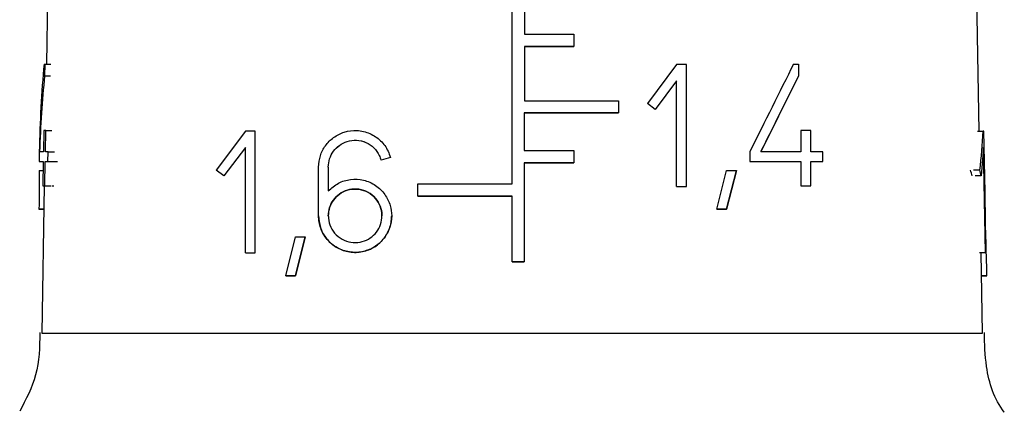
# Model space of a CAD drawing. Units: millimetres. Extents: x 10 to 416, y 10 to 287.
# Drawn here: x 180 to 189, y 131 to 134 of the extents above; entities that cross this region are included whole.
import ezdxf

# ---------------------------------------------------------------- set-up
doc = ezdxf.new("R2010")
doc.units = ezdxf.units.MM

msp = doc.modelspace()

# ---------------------------------------------------------------- linework, layer by layer
at = {"color": 7, "linetype": 'Continuous', "lineweight": 25}
for p, q in [((184.6578, 132.7068), (184.6578, 142.5018)), ((188.8737, 133.1828), (188.7241, 141.7517)), ((184.7683, 134.7468), (184.7683, 134.0568)), ((180.4647, 134.4883), (180.4524, 133.7883)), ((185.2156, 134.0568), (185.2156, 133.9468)), ((184.7679, 133.9468), (184.7679, 133.4568)), ((184.7679, 133.9468), (184.7679, 133.9468)), ((185.2156, 133.9468), (185.2156, 133.9468)), ((180.4313, 133.7883), (180.4381, 133.7883)), ((180.4381, 133.7883), (180.436, 133.6795)), ((180.4381, 133.7883), (180.4928, 133.7883)), ((186.1428, 133.7828), (185.8788, 133.4308)), ((186.2308, 133.7828), (186.1428, 133.7828)), ((186.2308, 133.5078), (186.2308, 133.7828)), ((187.1994, 133.7883), (187.2434, 133.7883)), ((187.2434, 133.7883), (187.2434, 133.6796)), ((180.4907, 133.6795), (180.436, 133.6795)), ((186.1428, 133.6362), (185.9492, 133.378)), ((186.1428, 133.6362), (185.9492, 133.378)), ((186.1428, 132.6828), (186.1428, 133.6362)), ((186.1428, 133.6362), (186.1428, 133.6362)), ((187.2264, 133.6455), (186.9018, 132.9963)), ((187.2434, 133.6796), (187.2434, 133.6796)), ((185.6185, 133.4568), (185.6185, 133.3468)), ((186.2308, 133.2328), (186.2308, 133.5078)), ((185.9492, 133.378), (185.8788, 133.4308)), ((185.9492, 133.378), (185.8788, 133.4308)), ((185.8788, 133.4308), (185.8788, 133.4308)), ((185.9492, 133.378), (185.9492, 133.378)), ((184.7676, 133.3468), (184.7676, 133.0068)), ((184.7676, 133.3468), (184.7676, 133.3468)), ((185.6185, 133.3468), (185.6185, 133.3468)), ((180.4303, 133.1888), (180.4266, 132.9963)), ((180.4468, 133.1888), (180.4303, 133.1888)), ((180.443, 132.9963), (180.4468, 133.1888)), ((180.4468, 133.1888), (180.5029, 133.1888)), ((182.2495, 133.1828), (181.9855, 132.8308)), ((182.3375, 133.1828), (182.2495, 133.1828)), ((182.3375, 132.9078), (182.3375, 133.1828)), ((186.2308, 132.9578), (186.2308, 133.2328)), ((187.2654, 133.1888), (187.2654, 132.9963)), ((187.3534, 133.1888), (187.2654, 133.1888)), ((187.3534, 132.9963), (187.3534, 133.1888)), ((188.8587, 133.1828), (188.9113, 133.1828)), ((188.923, 132.9078), (188.918, 133.1828)), ((180.3886, 132.9963), (180.3871, 132.9083)), ((180.4665, 132.9083), (180.4683, 132.9963)), ((180.4683, 132.9963), (180.526, 132.9963)), ((182.2495, 133.0362), (182.0559, 132.778)), ((182.2495, 132.0828), (182.2495, 133.0362)), ((182.2495, 133.0362), (182.2495, 133.0362)), ((185.2151, 133.0068), (185.2151, 132.8968)), ((186.8034, 132.9963), (186.8034, 132.9083)), ((187.4634, 132.9963), (187.3534, 132.9963)), ((187.4634, 132.9083), (187.4634, 132.9963)), ((188.914, 133.0362), (188.8941, 132.778)), ((188.9314, 132.0828), (188.914, 133.0362)), ((180.3871, 132.9083), (180.4249, 132.9083)), ((180.4249, 132.9083), (180.4207, 132.6883)), ((180.437, 132.6883), (180.4413, 132.9083)), ((180.4413, 132.9083), (180.4973, 132.9083)), ((180.4665, 132.9083), (180.5242, 132.9083)), ((182.3375, 132.6328), (182.3375, 132.9078)), ((183.5606, 132.9442), (183.4739, 132.921)), ((183.5589, 132.9437), (183.4739, 132.921)), ((183.4739, 132.921), (183.4739, 132.921)), ((183.5589, 132.9437), (183.5589, 132.9437)), ((186.2308, 132.6828), (186.2308, 132.9578)), ((186.8034, 132.9083), (186.8034, 132.9083)), ((187.2654, 132.9083), (187.2654, 132.6883)), ((187.2654, 132.9083), (187.2654, 132.9083)), ((187.3534, 132.9083), (187.4634, 132.9083)), ((187.3534, 132.6883), (187.3534, 132.9083)), ((187.3534, 132.9083), (187.3534, 132.9083)), ((187.3534, 132.9083), (187.4634, 132.9083)), ((187.4634, 132.9083), (187.4634, 132.9083)), ((188.9279, 132.6328), (188.923, 132.9078)), ((180.3876, 132.8272), (180.4234, 132.8272)), ((182.0559, 132.778), (181.9855, 132.8308)), ((181.9855, 132.8308), (181.9855, 132.8308)), ((182.0559, 132.778), (181.9855, 132.8308)), ((182.9101, 132.8584), (182.9101, 132.8584)), ((182.9101, 132.4183), (182.9101, 132.8583)), ((182.9101, 132.8583), (182.9101, 132.8583)), ((182.9981, 132.8583), (182.9981, 132.8583)), ((182.9981, 132.8583), (182.9981, 132.6427)), ((184.7668, 132.8968), (184.7668, 132.0016)), ((184.7668, 132.8968), (184.7668, 132.8968)), ((185.2151, 132.8968), (185.2151, 132.8968)), ((186.5065, 132.4772), (186.5945, 132.8272)), ((186.5945, 132.8272), (186.6825, 132.8272)), ((186.6825, 132.8272), (186.5945, 132.4772)), ((186.5945, 132.4772), (186.6825, 132.8272)), ((186.6825, 132.8272), (186.6825, 132.8272)), ((188.8804, 132.8308), (188.8247, 132.8308)), ((182.0559, 132.778), (182.0559, 132.778)), ((188.8941, 132.778), (188.8393, 132.778)), ((180.4332, 132.6883), (180.4101, 131.3604)), ((180.4207, 132.6883), (180.437, 132.6883)), ((180.4207, 132.6883), (180.4756, 132.6883)), ((180.437, 132.6883), (180.493, 132.6883)), ((180.5031, 132.6883), (180.5212, 132.6883)), ((183.8074, 132.5968), (183.8074, 132.7068)), ((186.1428, 132.6828), (186.2308, 132.6828)), ((186.1428, 132.6828), (186.1428, 132.6828)), ((186.1428, 132.6828), (186.2308, 132.6828)), ((186.2308, 132.6828), (186.2308, 132.6828)), ((187.2654, 132.6883), (187.3534, 132.6883)), ((187.2654, 132.6883), (187.2654, 132.6883)), ((187.2654, 132.6883), (187.3534, 132.6883)), ((187.3534, 132.6883), (187.3534, 132.6883)), ((182.3375, 132.3578), (182.3375, 132.6328)), ((183.8074, 132.5968), (183.8074, 132.5968)), ((184.6578, 132.0016), (184.6578, 132.5968)), ((184.6578, 132.5968), (184.6578, 132.5968)), ((188.9329, 132.3578), (188.9279, 132.6328)), ((180.4296, 132.4772), (180.3857, 132.4772)), ((180.3921, 132.4772), (180.4296, 132.4772)), ((186.5065, 132.4772), (186.5065, 132.4772)), ((186.5945, 132.4772), (186.5065, 132.4772)), ((186.5065, 132.4772), (186.5945, 132.4772)), ((186.5945, 132.4772), (186.5945, 132.4772)), ((182.9101, 132.4183), (182.9101, 132.4183)), ((183.5701, 132.4183), (183.5701, 132.4183)), ((182.3375, 132.0828), (182.3375, 132.3578)), ((188.9378, 132.0828), (188.9329, 132.3578)), ((182.6132, 131.8772), (182.7012, 132.2272)), ((182.7012, 132.2272), (182.7892, 132.2272)), ((182.7892, 132.2272), (182.7012, 131.8772)), ((182.7012, 131.8772), (182.7892, 132.2272)), ((182.7892, 132.2272), (182.7892, 132.2272)), ((182.2495, 132.0828), (182.3375, 132.0828)), ((182.2495, 132.0828), (182.2495, 132.0828)), ((182.2495, 132.0828), (182.3375, 132.0828)), ((182.3375, 132.0828), (182.3375, 132.0828)), ((188.9314, 132.0828), (188.8789, 132.0828)), ((188.9378, 132.0828), (188.8862, 132.0828)), ((188.9055, 131.3604), (188.8929, 132.0828)), ((184.7668, 132.0016), (184.6578, 132.0016)), ((184.6578, 132.0016), (184.6578, 132.0016)), ((184.6578, 132.0016), (184.7668, 132.0016)), ((184.7668, 132.0016), (184.7668, 132.0016)), ((182.7012, 131.8772), (182.6132, 131.8772)), ((182.6132, 131.8772), (182.6132, 131.8772)), ((182.6132, 131.8772), (182.7012, 131.8772)), ((182.7012, 131.8772), (182.7012, 131.8772)), ((188.945, 131.8772), (188.8965, 131.8772)), ((188.8965, 131.8772), (188.9411, 131.8772))]:
    msp.add_line(p, q, dxfattribs=at)
at = {"color": 7, "linetype": 'Continuous', "lineweight": 25, "flags": 128}
for points in [[(184.7683, 134.0568), (184.8244, 134.0568), (184.8805, 134.0568), (184.9365, 134.0568), (184.9924, 134.0568), (185.0483, 134.0568), (185.1042, 134.0568), (185.16, 134.0568), (185.2156, 134.0568)], [(185.2156, 133.9468), (185.1599, 133.9468), (185.1041, 133.9468), (185.0482, 133.9468), (184.9922, 133.9468), (184.9362, 133.9468), (184.8801, 133.9468), (184.824, 133.9468), (184.7679, 133.9468)], [(184.7679, 133.9468), (184.824, 133.9468), (184.8801, 133.9468), (184.9362, 133.9468), (184.9922, 133.9468), (185.0482, 133.9468), (185.1041, 133.9468), (185.1599, 133.9468), (185.2156, 133.9468)], [(184.7679, 133.4568), (184.8752, 133.4568), (184.9823, 133.4568), (185.0893, 133.4568), (185.1959, 133.4568), (185.3023, 133.4568), (185.4082, 133.4568), (185.5136, 133.4568), (185.6185, 133.4568)], [(185.6185, 133.3468), (185.5136, 133.3468), (185.4081, 133.3468), (185.3021, 133.3468), (185.1958, 133.3468), (185.0891, 133.3468), (184.9821, 133.3468), (184.8749, 133.3468), (184.7676, 133.3468)], [(184.7676, 133.3468), (184.8749, 133.3468), (184.9821, 133.3468), (185.0891, 133.3468), (185.1959, 133.3468), (185.3022, 133.3468), (185.4082, 133.3468), (185.5136, 133.3468), (185.6185, 133.3468)], [(188.918, 133.1828), (188.9173, 133.1828), (188.9166, 133.1828), (188.9158, 133.1828), (188.915, 133.1828), (188.9141, 133.1828), (188.9132, 133.1828), (188.9123, 133.1828), (188.9113, 133.1828)], [(180.4266, 132.9963), (180.4196, 132.9963), (180.4133, 132.9963), (180.4077, 132.9963), (180.4028, 132.9963), (180.3987, 132.9963), (180.3953, 132.9963), (180.3925, 132.9963), (180.3905, 132.9963)], [(180.4683, 132.9963), (180.4649, 132.9963), (180.4615, 132.9963), (180.4582, 132.9963), (180.455, 132.9963), (180.4519, 132.9963), (180.4489, 132.9963), (180.4459, 132.9963), (180.443, 132.9963)], [(184.7676, 133.0068), (184.8237, 133.0068), (184.8797, 133.0068), (184.9358, 133.0068), (184.9918, 133.0068), (185.0477, 133.0068), (185.1036, 133.0068), (185.1594, 133.0068), (185.2151, 133.0068)], [(187.2654, 132.9963), (187.2214, 132.9963), (187.177, 132.9963), (187.1321, 132.9963), (187.0869, 132.9963), (187.0412, 132.9963), (186.9951, 132.9963), (186.9487, 132.9963), (186.9018, 132.9963)], [(180.3871, 132.9083), (180.3879, 132.9083), (180.3898, 132.9083), (180.3928, 132.9083), (180.3969, 132.9083), (180.4022, 132.9083), (180.4087, 132.9083), (180.4162, 132.9083), (180.4249, 132.9083)], [(180.4413, 132.9083), (180.4442, 132.9083), (180.4471, 132.9083), (180.4502, 132.9083), (180.4533, 132.9083), (180.4565, 132.9083), (180.4598, 132.9083), (180.4631, 132.9083), (180.4665, 132.9083)], [(180.5255, 132.9083), (180.5287, 132.9083), (180.532, 132.9083), (180.5354, 132.9083), (180.5388, 132.9083), (180.5423, 132.9083), (180.5459, 132.9083), (180.5495, 132.9083), (180.5533, 132.9083)], [(186.8034, 132.9083), (186.8633, 132.9083), (186.9226, 132.9083), (186.9814, 132.9083), (187.0395, 132.9083), (187.0969, 132.9083), (187.1538, 132.9083), (187.2099, 132.9083), (187.2654, 132.9083)], [(186.8034, 132.9083), (186.8634, 132.9083), (186.9228, 132.9083), (186.9816, 132.9083), (187.0397, 132.9083), (187.0972, 132.9083), (187.154, 132.9083), (187.2101, 132.9083), (187.2654, 132.9083)], [(185.2151, 132.8968), (185.1593, 132.8968), (185.1034, 132.8968), (185.0474, 132.8968), (184.9914, 132.8968), (184.9353, 132.8968), (184.8792, 132.8968), (184.823, 132.8968), (184.7668, 132.8968)], [(184.7668, 132.8968), (184.823, 132.8968), (184.8792, 132.8968), (184.9353, 132.8968), (184.9914, 132.8968), (185.0474, 132.8968), (185.1034, 132.8968), (185.1593, 132.8968), (185.2151, 132.8968)], [(183.8074, 132.7068), (183.9126, 132.7068), (184.0181, 132.7068), (184.1241, 132.7068), (184.2305, 132.7068), (184.3371, 132.7068), (184.4439, 132.7068), (184.5508, 132.7068), (184.6578, 132.7068)], [(184.6578, 132.5968), (184.5508, 132.5968), (184.4439, 132.5968), (184.3371, 132.5968), (184.2305, 132.5968), (184.1241, 132.5968), (184.0181, 132.5968), (183.9126, 132.5968), (183.8074, 132.5968)], [(183.8074, 132.5968), (183.9125, 132.5968), (184.0181, 132.5968), (184.1241, 132.5968), (184.2304, 132.5968), (184.337, 132.5968), (184.4438, 132.5968), (184.5508, 132.5968), (184.6578, 132.5968)], [(180.3857, 132.4772), (180.3864, 132.4772), (180.3871, 132.4772), (180.3879, 132.4772), (180.3887, 132.4772), (180.3895, 132.4772), (180.3903, 132.4772), (180.3912, 132.4772), (180.3921, 132.4772)], [(188.9314, 132.0828), (188.9324, 132.0828), (188.9333, 132.0828), (188.9341, 132.0828), (188.9349, 132.0828), (188.9357, 132.0828), (188.9365, 132.0828), (188.9372, 132.0828), (188.9378, 132.0828)], [(188.9411, 131.8772), (188.9418, 131.8772), (188.9423, 131.8772), (188.9428, 131.8772), (188.9433, 131.8772), (188.9438, 131.8772), (188.9442, 131.8772), (188.9446, 131.8772), (188.945, 131.8772)]]:
    msp.add_lwpolyline(points, dxfattribs=at)
at = {"color": 8, "linetype": 'Continuous', "lineweight": 25, "flags": 128}
msp.add_lwpolyline([(180.4101, 131.3604), (180.5029, 131.3604), (180.7773, 131.3604), (181.2213, 131.3604), (181.8155, 131.3604), (182.5339, 131.3604), (183.3452, 131.3604), (184.2138, 131.3604), (185.1018, 131.3604), (185.9704, 131.3604), (186.7816, 131.3604), (187.5001, 131.3604), (188.0943, 131.3604), (188.5383, 131.3604), (188.8127, 131.3604), (188.9055, 131.3604), (188.9055, 131.3604)], dxfattribs=at)
at = {"color": 7, "linetype": 'Continuous', "lineweight": 25}
for centre, major_axis, ratio, start_param, end_param in [((184.7337, 128.4014), (-2.6138, 8.635), 0.402304, 0.781794, 0.893102), ((184.5059, 128.4014), (4.3494, 8.6987), 0.000001, 0.902971, 1.014279), ((184.7338, 128.2044), (-2.6159, 8.6418), 0.402304, 0.769448, 0.866721), ((184.5058, 128.2044), (4.3526, 8.7053), 0.000001, 0.890607, 0.987882), ((184.7068, 136.2632), (-3.0831, 5.3692), 0.534293, 3.757186, 3.83416), ((184.8117, 123.55), (-2.324, 17.6284), 0.213677, 0.98868, 1.011852), ((184.6301, 130.785), (4.0461, 2.3243), 0.534412, 6.140404, 6.161961), ((184.6296, 130.7843), (4.1178, 2.3655), 0.534412, 6.126725, 6.147667), ((184.8024, 138.8585), (-2.184, 16.5661), 0.213677, 4.249398, 4.272562)]:
    msp.add_ellipse(centre, major_axis=major_axis, ratio=ratio, start_param=start_param, end_param=end_param, dxfattribs=at)
for points, knots in [([(182.9101, 132.8583), (182.9133, 132.893), (182.9197, 132.9623), (182.9693, 133.0556), (183.0438, 133.1308), (183.1429, 133.1804), (183.258, 133.1949), (183.3744, 133.1677), (183.4732, 133.1013), (183.5337, 133.02), (183.5523, 132.9636), (183.5589, 132.9437)], [0, 0, 0, 0, 0.105855, 0.211571, 0.321116, 0.439398, 0.565024, 0.692752, 0.817102, 0.93581, 1, 1, 1, 1]), ([(182.9981, 132.8583), (183.0005, 132.8839), (183.0052, 132.9351), (183.0421, 133.0038), (183.0972, 133.0589), (183.17, 133.0949), (183.2541, 133.105), (183.3392, 133.0849), (183.4116, 133.036), (183.4556, 132.9764), (183.4692, 132.9352), (183.4739, 132.921)], [0, 0, 0, 0, 0.106537, 0.212954, 0.322745, 0.44042, 0.565183, 0.692705, 0.817724, 0.937254, 1, 1, 1, 1]), ([(182.9981, 132.8583), (183.0005, 132.8839), (183.0052, 132.9349), (183.0418, 133.0035), (183.0968, 133.0586), (183.1694, 133.0947), (183.2536, 133.1051), (183.3388, 133.0851), (183.4115, 133.0362), (183.4556, 132.9764), (183.4692, 132.9352), (183.4739, 132.921)], [0, 0, 0, 0, 0.106156, 0.212186, 0.321701, 0.439385, 0.564437, 0.692379, 0.817718, 0.937337, 1, 1, 1, 1]), ([(182.9981, 132.6427), (183.0274, 132.6683), (183.0858, 132.7196), (183.199, 132.7522), (183.3168, 132.7468), (183.4268, 132.699), (183.5121, 132.617), (183.5603, 132.5184), (183.5752, 132.4135), (183.5582, 132.3102), (183.5067, 132.214), (183.4272, 132.1393), (183.327, 132.0937), (183.215, 132.0828), (183.1025, 132.1108), (183.004, 132.1775), (182.9354, 132.2748), (182.9116, 132.3615), (182.9104, 132.4089), (182.9101, 132.4183)], [0, 0, 0, 0, 0.064225, 0.128353, 0.19464, 0.260477, 0.323735, 0.384135, 0.43362, 0.490863, 0.54809, 0.605805, 0.665202, 0.72724, 0.792255, 0.859031, 0.924363, 0.984899, 1, 1, 1, 1]), ([(183.4821, 132.4183), (183.4796, 132.392), (183.4746, 132.3394), (183.4356, 132.269), (183.3781, 132.2142), (183.3046, 132.1804), (183.2222, 132.1722), (183.1393, 132.1927), (183.067, 132.2418), (183.0166, 132.313), (182.9996, 132.3764), (182.997, 132.4366), (183.0063, 132.4951), (183.0418, 132.5639), (183.0973, 132.619), (183.1701, 132.6549), (183.2542, 132.665), (183.3391, 132.6449), (183.4119, 132.596), (183.4619, 132.5263), (183.4806, 132.4631), (183.4818, 132.4271), (183.4821, 132.4183)], [0, 0, 0, 0, 0.0503541, 0.1006895, 0.1515987, 0.2042777, 0.2594494, 0.3171044, 0.3758935, 0.4331151, 0.4863684, 0.5000883, 0.5490548, 0.5979658, 0.6484226, 0.7024885, 0.7597977, 0.8183694, 0.8757952, 0.9307098, 0.983137, 1, 1, 1, 1]), ([(182.9981, 132.4183), (183.0005, 132.4439), (183.0052, 132.4949), (183.0419, 132.5636), (183.0968, 132.6186), (183.1695, 132.6547), (183.2537, 132.6651), (183.3389, 132.6451), (183.4115, 132.5962), (183.4629, 132.5263), (183.478, 132.4633), (183.4835, 132.427), (183.4821, 132.4183), (183.4821, 132.4183)], [0, 0, 0, 0, 0.09761, 0.195104, 0.295792, 0.40396, 0.518874, 0.636431, 0.751604, 0.861543, 0.966308, 0.999982, 1, 1, 1, 1]), ([(182.9101, 132.4183), (182.9134, 132.3834), (182.9199, 132.3135), (182.97, 132.22), (183.0455, 132.1445), (183.1463, 132.095), (183.2631, 132.0819), (183.3796, 132.1113), (183.4776, 132.1794), (183.5438, 132.2741), (183.5682, 132.3588), (183.5697, 132.4068), (183.5701, 132.4183)], [0, 0, 0, 0, 0.09807, 0.195967, 0.298426, 0.409584, 0.526958, 0.644675, 0.757667, 0.864742, 0.967541, 1, 1, 1, 1]), ([(180.3948, 131.3648), (180.3913, 131.2345), (180.3844, 130.9832), (180.2677, 130.7609), (180.2115, 130.6538)], [0, 0, 0, 0, 0.518403, 1, 1, 1, 1]), ([(189.1016, 130.645), (189.1013, 130.6453), (189.01, 130.7613), (188.9307, 131.0139), (188.9241, 131.2624), (188.9214, 131.3644)], [0, 0, 0, 0, 0.001506, 0.590303, 1, 1, 1, 1])]:
    msp.add_open_spline(points, degree=3, knots=knots, dxfattribs=at)

doc.saveas('drawing.dxf')
